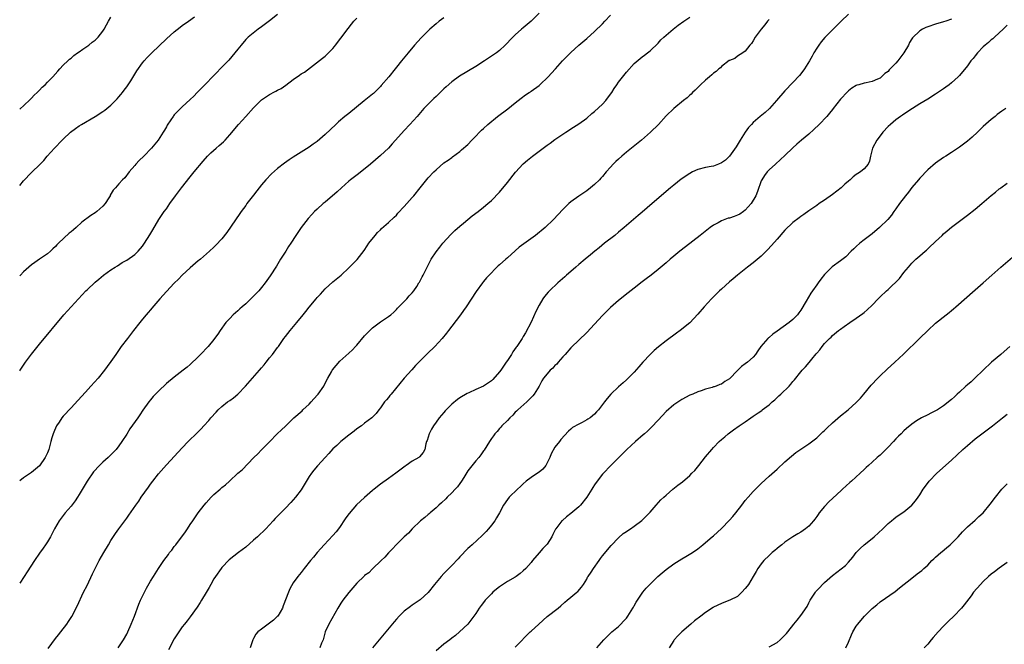
# Model space of a CAD drawing. Units: inches. Extents: x 2589000 to 2590820, y 1551000 to 1552574.
# Drawn here: x 2589000 to 2589248, y 1551304 to 1551461 of the extents above; entities that cross this region are included whole.
import ezdxf

# ---------------------------------------------------------------- set-up
doc = ezdxf.new("R2010")
doc.units = ezdxf.units.IN
doc.header["$MEASUREMENT"] = 0
doc.layers.add('LD25891551_10ft', color=72, linetype='Continuous')

msp = doc.modelspace()

# ---------------------------------------------------------------- linework, layer by layer
at = {"layer": 'LD25891551_10ft'}
for points, elevation in [([(2589131, 1551463), (2589129, 1551461.04), (2589127, 1551459.34), (2589126.58, 1551459), (2589125, 1551457.6), (2589124.36, 1551457), (2589123.68, 1551456.32), (2589123, 1551455.54), (2589122.47, 1551455), (2589121, 1551453.59), (2589120.24, 1551453), (2589117.2, 1551451), (2589115, 1551449.59), (2589110.89, 1551447.11), (2589109, 1551445.76), (2589107.52, 1551444.48), (2589107, 1551443.99), (2589106.03, 1551443), (2589105.5, 1551442.5), (2589105, 1551442.06), (2589104.48, 1551441.52), (2589103.91, 1551441), (2589103, 1551440.1), (2589101.95, 1551439), (2589100.21, 1551437), (2589098.43, 1551435), (2589097, 1551433.45), (2589094.82, 1551431), (2589093.95, 1551430.05), (2589093, 1551429.03), (2589091, 1551427.12), (2589088.5, 1551425), (2589085.46, 1551422.54), (2589083.4, 1551421), (2589083, 1551420.68), (2589081.12, 1551419), (2589080.03, 1551417.98), (2589077, 1551415.37), (2589076.54, 1551415), (2589075, 1551413.6), (2589074.38, 1551413), (2589073.7, 1551412.3), (2589072.76, 1551411.24), (2589071, 1551409), (2589069.65, 1551407), (2589068.39, 1551405), (2589067.82, 1551404.18), (2589067.08, 1551403), (2589065.8, 1551401), (2589064.73, 1551399.27), (2589063.18, 1551396.82), (2589062.37, 1551395.63), (2589061.91, 1551395), (2589061, 1551393.86), (2589060.27, 1551393), (2589059.67, 1551392.33), (2589058.67, 1551391.33), (2589057, 1551389.76), (2589056.11, 1551389), (2589055.55, 1551388.45), (2589055, 1551387.96), (2589053.86, 1551387), (2589053, 1551386.07), (2589052.03, 1551385), (2589050.6, 1551383), (2589049.94, 1551382.06), (2589049.17, 1551381), (2589049, 1551380.78), (2589047.51, 1551379), (2589045.62, 1551377), (2589045, 1551376.37), (2589043, 1551374.48), (2589042.21, 1551373.79), (2589041.23, 1551373), (2589039, 1551371.29), (2589037, 1551369.61), (2589035, 1551367.74), (2589034.27, 1551367), (2589033.66, 1551366.34), (2589033, 1551365.56), (2589032.56, 1551365), (2589031.08, 1551362.92), (2589030.26, 1551361.74), (2589029.78, 1551361), (2589027.8, 1551358.2), (2589027, 1551356.91), (2589025.75, 1551355), (2589025, 1551353.93), (2589024.29, 1551353), (2589023, 1551351.67), (2589022.32, 1551351), (2589021, 1551349.82), (2589020.12, 1551349), (2589018.62, 1551347.38), (2589017, 1551345), (2589015, 1551341.69), (2589014.57, 1551341), (2589013.95, 1551340.05), (2589013, 1551338.74), (2589011.51, 1551337), (2589009.92, 1551335), (2589008.78, 1551333), (2589008.19, 1551331.81), (2589007.75, 1551331), (2589007, 1551329.76), (2589006.51, 1551329), (2589005.89, 1551328.11), (2589005, 1551326.88), (2589003.72, 1551325), (2589001.87, 1551322.13), (2589001.11, 1551321), (2589000, 1551319.3)], 7820), ([(2589065, 1551462.69), (2589063, 1551461.09), (2589061, 1551459.56), (2589060.18, 1551459), (2589057.64, 1551457), (2589057, 1551456.36), (2589055.83, 1551455), (2589055, 1551453.98), (2589054.3, 1551453), (2589052.78, 1551451.22), (2589051, 1551449.38), (2589050.59, 1551449), (2589049.82, 1551448.18), (2589048.59, 1551447), (2589047, 1551445.32), (2589046.68, 1551445), (2589045.88, 1551444.12), (2589044.8, 1551443), (2589043.9, 1551442.1), (2589043, 1551441.24), (2589041, 1551439.42), (2589039.76, 1551438.24), (2589039, 1551437.36), (2589038.82, 1551437.18), (2589038.69, 1551437), (2589038.1, 1551436.1), (2589037.2, 1551434.8), (2589037, 1551434.41), (2589036.48, 1551433.52), (2589036.21, 1551433), (2589034.93, 1551431), (2589033.24, 1551429), (2589031.27, 1551427), (2589030.15, 1551425.85), (2589029.27, 1551425), (2589029, 1551424.65), (2589027.61, 1551423), (2589026.49, 1551421.51), (2589025.97, 1551421), (2589025, 1551420.01), (2589024.16, 1551419), (2589023.61, 1551418.39), (2589022.85, 1551417.15), (2589022.78, 1551417), (2589022.44, 1551416.44), (2589021.53, 1551415), (2589021, 1551414.39), (2589019.46, 1551413), (2589019, 1551412.66), (2589017.95, 1551412.05), (2589015.69, 1551410.31), (2589014.24, 1551409), (2589013.57, 1551408.43), (2589013, 1551407.93), (2589012.47, 1551407.53), (2589009.75, 1551405), (2589009.37, 1551404.63), (2589009, 1551404.23), (2589008.37, 1551403.63), (2589007.75, 1551403), (2589007, 1551402.38), (2589005.03, 1551401), (2589003.82, 1551400.18), (2589003, 1551399.59), (2589002.32, 1551399), (2589001, 1551397.77), (2589000.2, 1551397), (2589000, 1551396.79)], 7850), ([(2589007.2, 1551302.8), (2589009, 1551305.35), (2589009.75, 1551306.25), (2589010.34, 1551307), (2589011.86, 1551309), (2589012.34, 1551309.66), (2589013.11, 1551310.89), (2589014.5, 1551313.5), (2589016.1, 1551317), (2589017, 1551318.75), (2589018.37, 1551321.63), (2589020.08, 1551325), (2589021.2, 1551327), (2589022.36, 1551329), (2589023, 1551330.04), (2589024.18, 1551331.82), (2589025, 1551332.98), (2589026.5, 1551335), (2589027, 1551335.71), (2589027.56, 1551336.44), (2589029.27, 1551339), (2589030.01, 1551339.99), (2589030.66, 1551341), (2589032.49, 1551343.51), (2589033, 1551344.24), (2589033.56, 1551345), (2589035, 1551346.88), (2589037, 1551349.17), (2589041, 1551353.45), (2589042.5, 1551355), (2589044.76, 1551357.24), (2589045.75, 1551358.25), (2589046.46, 1551359), (2589047.68, 1551360.32), (2589048.24, 1551361), (2589049.56, 1551362.44), (2589050.02, 1551363), (2589051, 1551363.83), (2589052.42, 1551365), (2589053, 1551365.39), (2589053.94, 1551366.06), (2589055.02, 1551366.98), (2589056.95, 1551369), (2589060.52, 1551373), (2589061, 1551373.59), (2589061.65, 1551374.35), (2589062.16, 1551375), (2589063, 1551376.14), (2589063.75, 1551377), (2589065, 1551378.69), (2589065.25, 1551379), (2589066.65, 1551381), (2589067, 1551381.47), (2589068.2, 1551383), (2589069.87, 1551385), (2589071.5, 1551387), (2589072.2, 1551387.8), (2589073, 1551388.87), (2589074.78, 1551391), (2589075, 1551391.3), (2589075.83, 1551392.17), (2589077, 1551393.54), (2589079, 1551395.33), (2589081.05, 1551397), (2589083, 1551398.79), (2589084.12, 1551399.88), (2589085.07, 1551400.93), (2589086.84, 1551403.16), (2589087.67, 1551404.33), (2589088.08, 1551405), (2589089.63, 1551407), (2589090.28, 1551407.71), (2589091, 1551408.41), (2589091.28, 1551408.72), (2589093, 1551410.24), (2589094.41, 1551411.59), (2589095, 1551412.14), (2589095.4, 1551412.59), (2589097, 1551414.28), (2589097.62, 1551415), (2589099, 1551416.54), (2589099.38, 1551417), (2589101, 1551419.03), (2589103, 1551421.49), (2589104.43, 1551423), (2589105, 1551423.57), (2589107, 1551425.27), (2589108.04, 1551425.96), (2589109, 1551426.68), (2589109.19, 1551426.81), (2589111, 1551428.15), (2589111.46, 1551428.54), (2589111.95, 1551429), (2589112.51, 1551429.49), (2589113, 1551429.96), (2589114, 1551431), (2589115, 1551431.98), (2589115.98, 1551433), (2589116.5, 1551433.5), (2589117, 1551433.95), (2589118.09, 1551435), (2589120.5, 1551437), (2589123.1, 1551438.9), (2589125, 1551440.42), (2589125.75, 1551441), (2589126.43, 1551441.57), (2589127.59, 1551442.41), (2589128.52, 1551443), (2589128.79, 1551443.21), (2589129, 1551443.33), (2589131, 1551444.82), (2589131.21, 1551445), (2589133.29, 1551447), (2589134.08, 1551447.92), (2589135.11, 1551449), (2589136.89, 1551451), (2589139, 1551453.1), (2589141.01, 1551455), (2589143, 1551456.68), (2589145, 1551458.41), (2589147, 1551460.36), (2589147.61, 1551461), (2589149, 1551462.55)], 7810), ([(2589209, 1551462.77), (2589207.21, 1551461), (2589205, 1551458.86), (2589203.08, 1551456.92), (2589202.17, 1551455.83), (2589201.56, 1551455), (2589201, 1551454.2), (2589200.3, 1551453), (2589199.84, 1551452.16), (2589199.16, 1551451), (2589197.93, 1551449), (2589197.55, 1551448.45), (2589196.67, 1551447.33), (2589195, 1551445.53), (2589193, 1551443.49), (2589190.9, 1551441), (2589189.06, 1551439), (2589187.99, 1551438.01), (2589186.72, 1551437), (2589185, 1551435.49), (2589184.53, 1551435), (2589183.82, 1551434.18), (2589182.94, 1551433.06), (2589181.7, 1551431), (2589180.71, 1551429.29), (2589179, 1551427.01), (2589178.02, 1551425.98), (2589177, 1551425.3), (2589176.23, 1551425), (2589175, 1551424.45), (2589174.37, 1551424.37), (2589173, 1551424.13), (2589171, 1551423.65), (2589169.68, 1551423), (2589169, 1551422.63), (2589166.84, 1551421.16), (2589165, 1551419.69), (2589164.17, 1551419), (2589159.51, 1551415), (2589157, 1551412.87), (2589156, 1551412), (2589153, 1551409.51), (2589152.44, 1551409), (2589151, 1551407.8), (2589150.07, 1551407), (2589147.51, 1551405), (2589146.11, 1551403.89), (2589145.03, 1551403), (2589143.93, 1551402.07), (2589142.6, 1551401), (2589141, 1551399.63), (2589140.23, 1551399), (2589139, 1551397.91), (2589137.91, 1551397), (2589137.45, 1551396.55), (2589135.68, 1551395), (2589133.61, 1551393), (2589133.31, 1551392.69), (2589132.39, 1551391.61), (2589131.96, 1551391), (2589131, 1551389.43), (2589130.17, 1551387.83), (2589129, 1551385.08), (2589127.56, 1551382.44), (2589127, 1551381.48), (2589126.81, 1551381.19), (2589126.71, 1551381), (2589125.41, 1551379), (2589125.21, 1551378.79), (2589124.38, 1551377.62), (2589124.07, 1551377), (2589123, 1551375.45), (2589122.73, 1551375), (2589121.34, 1551373), (2589121, 1551372.57), (2589119.32, 1551370.68), (2589119, 1551370.35), (2589118.2, 1551369.8), (2589117, 1551368.99), (2589115, 1551368.12), (2589113.29, 1551367.29), (2589112.89, 1551367.11), (2589111, 1551366), (2589110.39, 1551365.61), (2589109, 1551364.45), (2589107.53, 1551363), (2589107.28, 1551362.72), (2589107, 1551362.38), (2589106.35, 1551361.65), (2589105.81, 1551361), (2589105, 1551359.94), (2589104.33, 1551359), (2589103.87, 1551358.13), (2589103.24, 1551357), (2589103, 1551356.16), (2589102.76, 1551355.24), (2589102.62, 1551355), (2589102.42, 1551354.42), (2589102.18, 1551353), (2589101.76, 1551352.24), (2589100.86, 1551351.14), (2589100.68, 1551351), (2589099, 1551350.06), (2589097.49, 1551349), (2589097.19, 1551348.81), (2589094.85, 1551347), (2589093, 1551345.66), (2589091, 1551344.25), (2589089.4, 1551343), (2589089, 1551342.67), (2589087, 1551340.92), (2589085.99, 1551340.01), (2589084.98, 1551339.02), (2589083.09, 1551336.91), (2589082.23, 1551335.77), (2589081.75, 1551335), (2589081, 1551333.87), (2589080.64, 1551333.36), (2589079.78, 1551332.22), (2589079, 1551331.32), (2589076.79, 1551329), (2589075.98, 1551328.02), (2589075, 1551327.03), (2589074.12, 1551325.88), (2589073.37, 1551325), (2589071.78, 1551323), (2589071, 1551321.99), (2589070.16, 1551321), (2589069, 1551319.39), (2589068.1, 1551317.9), (2589067.8, 1551317), (2589066.43, 1551313.57), (2589066.24, 1551313), (2589065.08, 1551311), (2589065.05, 1551310.95), (2589064.04, 1551309.96), (2589061, 1551307.74), (2589060.04, 1551307), (2589059.59, 1551306.41), (2589059, 1551305.38), (2589058.76, 1551305), (2589058.13, 1551303)], 7780), ([(2589000, 1551419.55), (2589001, 1551420.73), (2589003, 1551422.85), (2589003.17, 1551423), (2589005, 1551424.8), (2589006.09, 1551425.91), (2589006.95, 1551427), (2589008.74, 1551429), (2589010.7, 1551431), (2589011, 1551431.29), (2589012.85, 1551433), (2589014.07, 1551433.93), (2589015, 1551434.6), (2589015.62, 1551435), (2589019, 1551436.99), (2589021, 1551438.24), (2589021.45, 1551438.55), (2589023, 1551439.84), (2589024.16, 1551441), (2589024.57, 1551441.43), (2589025, 1551441.91), (2589025.48, 1551442.52), (2589025.9, 1551443), (2589026.36, 1551443.64), (2589027, 1551444.49), (2589027.35, 1551445), (2589027.99, 1551445.99), (2589028.76, 1551447.24), (2589029, 1551447.62), (2589029.52, 1551448.48), (2589031, 1551450.47), (2589031.42, 1551451), (2589032.18, 1551451.82), (2589033.32, 1551453), (2589037, 1551456.57), (2589039, 1551458.33), (2589040.5, 1551459.5), (2589041, 1551459.92), (2589042.61, 1551461), (2589044.08, 1551462.08)], 7860), ([(2589000, 1551438.83), (2589000.18, 1551439), (2589001, 1551439.69), (2589002.69, 1551441.31), (2589003, 1551441.57), (2589003.66, 1551442.34), (2589004.41, 1551443), (2589004.68, 1551443.32), (2589005, 1551443.6), (2589005.66, 1551444.34), (2589006.44, 1551445), (2589007, 1551445.61), (2589008.39, 1551447), (2589009.58, 1551448.42), (2589010.12, 1551449), (2589011, 1551449.9), (2589012.13, 1551451), (2589012.59, 1551451.41), (2589013, 1551451.7), (2589013.68, 1551452.32), (2589014.57, 1551453), (2589015, 1551453.32), (2589015.96, 1551453.96), (2589017.43, 1551455), (2589018.31, 1551455.69), (2589019, 1551456.19), (2589019.83, 1551457), (2589021, 1551458.53), (2589021.31, 1551459), (2589021.89, 1551460.11), (2589022.43, 1551461), (2589023, 1551462.06)], 7870), ([(2589107, 1551461.88), (2589105.83, 1551461), (2589105, 1551460.36), (2589103.44, 1551459), (2589103, 1551458.59), (2589101.21, 1551456.79), (2589099.61, 1551455), (2589097.95, 1551453), (2589096.33, 1551451), (2589095, 1551449.41), (2589094.68, 1551449), (2589093.06, 1551447), (2589091.2, 1551444.8), (2589091, 1551444.58), (2589090.21, 1551443.79), (2589089.2, 1551442.8), (2589089, 1551442.62), (2589086.91, 1551440.91), (2589083, 1551437.76), (2589082.04, 1551437), (2589080.39, 1551435.61), (2589079.72, 1551435), (2589077, 1551432.4), (2589075, 1551430.68), (2589074.03, 1551429.97), (2589073, 1551429.26), (2589069, 1551426.74), (2589067.96, 1551426.04), (2589066.78, 1551425.21), (2589065, 1551423.83), (2589063.49, 1551422.51), (2589062.05, 1551421), (2589061, 1551419.78), (2589059.77, 1551418.23), (2589059, 1551417.18), (2589057.31, 1551415), (2589057, 1551414.56), (2589055.83, 1551413), (2589055.51, 1551412.49), (2589052.28, 1551407.72), (2589051, 1551406.16), (2589049.5, 1551404.5), (2589049, 1551404.05), (2589047.9, 1551403), (2589045.57, 1551401), (2589045.26, 1551400.74), (2589045, 1551400.57), (2589043, 1551398.84), (2589041, 1551396.93), (2589040.05, 1551395.95), (2589039, 1551394.92), (2589037, 1551392.86), (2589035.35, 1551391), (2589033.36, 1551388.64), (2589033, 1551388.26), (2589032.43, 1551387.57), (2589031.92, 1551387), (2589031, 1551385.91), (2589030.27, 1551385), (2589028.71, 1551383), (2589027.98, 1551382.02), (2589027.15, 1551381), (2589025.63, 1551379), (2589024.21, 1551377), (2589023, 1551375.24), (2589022.06, 1551373.94), (2589021.36, 1551373), (2589019.76, 1551371), (2589017.98, 1551369), (2589016.56, 1551367.44), (2589014.67, 1551365.33), (2589013, 1551363.52), (2589011, 1551361.41), (2589010.65, 1551361), (2589009.94, 1551359.94), (2589009.28, 1551359), (2589009.18, 1551358.82), (2589008.59, 1551357.41), (2589008.43, 1551357), (2589008.09, 1551355.91), (2589007.87, 1551355), (2589007.33, 1551353), (2589007, 1551352.17), (2589006.43, 1551351), (2589005, 1551348.91), (2589003, 1551347.19), (2589001, 1551345.88), (2589000, 1551345.15)], 7830), ([(2589000, 1551372.81), (2589000.12, 1551373), (2589001.48, 1551375), (2589003, 1551377.08), (2589005, 1551379.61), (2589011.17, 1551387), (2589012.98, 1551389), (2589016.71, 1551393), (2589017, 1551393.28), (2589019, 1551395.19), (2589020, 1551396), (2589021.1, 1551397), (2589023, 1551398.34), (2589024.04, 1551399), (2589024.64, 1551399.36), (2589025.87, 1551400.13), (2589027, 1551400.78), (2589029, 1551402.22), (2589029.84, 1551403), (2589031, 1551404.32), (2589031.5, 1551405), (2589032.86, 1551407.14), (2589033.58, 1551408.42), (2589035.11, 1551411), (2589036.46, 1551413), (2589037, 1551413.73), (2589037.89, 1551415), (2589039.33, 1551417), (2589040.05, 1551417.95), (2589040.81, 1551419), (2589043, 1551421.78), (2589044.03, 1551423), (2589046.28, 1551425.72), (2589047.39, 1551427), (2589048.19, 1551427.81), (2589049.54, 1551429), (2589050.34, 1551429.66), (2589051.41, 1551430.59), (2589051.82, 1551431), (2589053, 1551432.32), (2589055.21, 1551435), (2589057.06, 1551437), (2589059, 1551439.13), (2589060.84, 1551441), (2589061, 1551441.15), (2589063, 1551442.5), (2589063.33, 1551442.67), (2589063.9, 1551443), (2589064.63, 1551443.37), (2589065, 1551443.6), (2589065.92, 1551444.08), (2589067.08, 1551444.92), (2589069, 1551446.35), (2589070.6, 1551447.4), (2589071, 1551447.7), (2589071.8, 1551448.2), (2589076.33, 1551451.67), (2589077, 1551452.22), (2589077.84, 1551453), (2589079, 1551454.16), (2589079.38, 1551454.62), (2589079.66, 1551455), (2589081, 1551456.72), (2589082.84, 1551459.16), (2589083.72, 1551460.28), (2589084.31, 1551461), (2589085, 1551461.79)], 7840), ([(2589024.82, 1551303), (2589026.17, 1551305), (2589027, 1551306.48), (2589027.25, 1551307), (2589028.13, 1551309), (2589028.94, 1551311), (2589030.02, 1551313.98), (2589030.47, 1551315), (2589031.44, 1551317), (2589031.97, 1551318.03), (2589033, 1551319.82), (2589033.72, 1551321), (2589034.99, 1551323), (2589036.35, 1551325), (2589037.49, 1551326.51), (2589037.82, 1551327), (2589038.35, 1551327.65), (2589039, 1551328.51), (2589039.23, 1551328.77), (2589039.38, 1551329), (2589041.79, 1551332.21), (2589042.32, 1551333), (2589043, 1551334.08), (2589043.66, 1551335), (2589044.18, 1551335.82), (2589045, 1551337), (2589046.53, 1551339), (2589047, 1551339.57), (2589048.32, 1551341), (2589048.66, 1551341.34), (2589049, 1551341.67), (2589050.57, 1551343), (2589051, 1551343.39), (2589051.88, 1551344.12), (2589052.89, 1551345), (2589055.02, 1551347), (2589056.1, 1551347.9), (2589059.08, 1551351), (2589060.06, 1551351.94), (2589061, 1551352.95), (2589063, 1551354.98), (2589064.95, 1551357), (2589065.99, 1551358.01), (2589067, 1551358.93), (2589069.15, 1551361), (2589071.21, 1551362.79), (2589071.41, 1551363), (2589073, 1551364.48), (2589073.5, 1551365), (2589074.2, 1551365.8), (2589075.16, 1551366.84), (2589075.29, 1551367), (2589076.7, 1551369), (2589076.78, 1551369.22), (2589077.71, 1551371), (2589078.62, 1551372.62), (2589078.81, 1551373), (2589078.88, 1551373.12), (2589079.78, 1551374.22), (2589080.75, 1551375.25), (2589083, 1551377.34), (2589083.9, 1551378.1), (2589084.67, 1551379), (2589085, 1551379.35), (2589087, 1551381.66), (2589088.29, 1551383), (2589089, 1551383.65), (2589091, 1551385.21), (2589093, 1551386.58), (2589093.57, 1551387), (2589094.33, 1551387.67), (2589095, 1551388.32), (2589095.31, 1551388.69), (2589095.63, 1551389), (2589097, 1551390.3), (2589097.63, 1551391), (2589098.26, 1551391.74), (2589099, 1551392.51), (2589099.37, 1551393), (2589100.15, 1551394.15), (2589100.7, 1551395), (2589100.79, 1551395.21), (2589101, 1551395.53), (2589101.48, 1551396.52), (2589101.78, 1551397), (2589102.49, 1551398.49), (2589102.81, 1551399.19), (2589103.75, 1551401), (2589105, 1551402.84), (2589105.95, 1551404.05), (2589106.75, 1551405), (2589108.75, 1551407.25), (2589109.77, 1551408.23), (2589111, 1551409.34), (2589111.9, 1551410.1), (2589114.11, 1551411.89), (2589115.59, 1551413), (2589117, 1551414.1), (2589118.09, 1551415), (2589119, 1551415.83), (2589121, 1551417.91), (2589123, 1551420.3), (2589125.05, 1551422.95), (2589127, 1551425.06), (2589128.05, 1551425.95), (2589129.34, 1551427), (2589133, 1551429.74), (2589133.75, 1551430.25), (2589135, 1551431.14), (2589137, 1551432.53), (2589137.73, 1551433), (2589139.67, 1551434.33), (2589141, 1551435.14), (2589143, 1551436.6), (2589144.29, 1551437.71), (2589145, 1551438.25), (2589147, 1551440.06), (2589147.8, 1551441), (2589149, 1551442.58), (2589149.3, 1551443), (2589149.93, 1551444.07), (2589150.6, 1551445), (2589151, 1551445.61), (2589153, 1551448.17), (2589155, 1551450.36), (2589157, 1551452.03), (2589157.56, 1551452.44), (2589158.34, 1551453), (2589159, 1551453.51), (2589161, 1551455.45), (2589161.73, 1551456.27), (2589162.47, 1551457), (2589163, 1551457.48), (2589164.78, 1551459), (2589166.04, 1551459.97), (2589167.46, 1551461), (2589169, 1551462.06)], 7800), ([(2589189, 1551461.43), (2589188.62, 1551461), (2589187.91, 1551460.09), (2589186.98, 1551459), (2589185.45, 1551457), (2589185, 1551456.1), (2589184.59, 1551455.41), (2589184.15, 1551455), (2589183, 1551453.45), (2589182.39, 1551453), (2589181, 1551452.18), (2589180.37, 1551451.63), (2589179, 1551451.14), (2589178.93, 1551451.07), (2589177, 1551449.62), (2589176.71, 1551449.29), (2589176.34, 1551449), (2589175.67, 1551448.33), (2589175, 1551447.91), (2589174.55, 1551447.45), (2589173.99, 1551447), (2589173, 1551446.14), (2589171.74, 1551445), (2589170.39, 1551443.61), (2589169.65, 1551443), (2589169.38, 1551442.62), (2589169, 1551442.34), (2589168.34, 1551441.66), (2589167.4, 1551441), (2589164.95, 1551439), (2589163, 1551437.14), (2589161.07, 1551435), (2589159.1, 1551433), (2589156.78, 1551431), (2589153, 1551427.99), (2589151.83, 1551427), (2589151, 1551426.26), (2589150.37, 1551425.62), (2589149.7, 1551425), (2589149, 1551424.22), (2589147.94, 1551423), (2589147, 1551421.87), (2589146.59, 1551421.41), (2589146.2, 1551421), (2589145, 1551419.84), (2589143.97, 1551419), (2589143, 1551418.27), (2589141, 1551416.92), (2589139, 1551415.42), (2589138.51, 1551415), (2589137, 1551413.52), (2589134.64, 1551411), (2589132.54, 1551409), (2589130.06, 1551407), (2589127.13, 1551404.87), (2589126, 1551404), (2589124.92, 1551403.08), (2589123, 1551401.34), (2589122.6, 1551401), (2589121, 1551399.56), (2589120.69, 1551399.31), (2589120.35, 1551399), (2589118.39, 1551397), (2589117.73, 1551396.27), (2589117, 1551395.35), (2589116.7, 1551395), (2589115.14, 1551392.86), (2589112.61, 1551389), (2589111.93, 1551388.07), (2589111.18, 1551387), (2589109, 1551384.13), (2589108.12, 1551383), (2589107.66, 1551382.34), (2589106.53, 1551381), (2589104.66, 1551379), (2589102.82, 1551377.18), (2589099.83, 1551374.17), (2589098.87, 1551373.13), (2589097, 1551371), (2589093.66, 1551367), (2589093.36, 1551366.64), (2589093, 1551366.13), (2589092.47, 1551365.53), (2589092.04, 1551365), (2589091, 1551363.49), (2589090.58, 1551363), (2589089.91, 1551362.09), (2589088.81, 1551361), (2589087, 1551359.66), (2589086.2, 1551359), (2589085, 1551358.18), (2589084.35, 1551357.65), (2589083, 1551356.6), (2589081, 1551355), (2589079.95, 1551354.05), (2589079, 1551353.14), (2589077.96, 1551352.04), (2589077.05, 1551351), (2589075.12, 1551348.88), (2589074.2, 1551347.8), (2589073.57, 1551347), (2589073, 1551346.17), (2589071, 1551342.88), (2589069.54, 1551341), (2589069, 1551340.33), (2589068.36, 1551339.64), (2589067, 1551338.24), (2589064.41, 1551335.59), (2589063.91, 1551335), (2589063, 1551334.03), (2589062.06, 1551333), (2589059.98, 1551331), (2589059, 1551330.13), (2589057, 1551328.42), (2589055.16, 1551327), (2589052.84, 1551325.16), (2589051, 1551323.24), (2589050.81, 1551323), (2589049.38, 1551321), (2589049, 1551320.39), (2589048.18, 1551319), (2589047.77, 1551318.23), (2589047.04, 1551316.96), (2589045.86, 1551315), (2589045.55, 1551314.45), (2589044.75, 1551313.25), (2589043, 1551310.83), (2589042.2, 1551309.8), (2589041.53, 1551309), (2589041, 1551308.27), (2589040.11, 1551307), (2589039, 1551305.24), (2589037.49, 1551302.51)], 7790), ([(2589235, 1551461.51), (2589233.56, 1551461), (2589233, 1551460.83), (2589231, 1551460.27), (2589229, 1551459.62), (2589228.56, 1551459.44), (2589227.7, 1551459), (2589227, 1551458.62), (2589225.18, 1551456.82), (2589225, 1551456.57), (2589224.4, 1551455.6), (2589224.18, 1551455), (2589223, 1551453), (2589221.48, 1551451), (2589221, 1551450.39), (2589219.27, 1551448.73), (2589219, 1551448.35), (2589218.16, 1551447.84), (2589217.37, 1551447), (2589217, 1551446.67), (2589216.36, 1551446.36), (2589215, 1551445.78), (2589213.51, 1551445.51), (2589213, 1551445.41), (2589211.66, 1551445), (2589211.13, 1551444.87), (2589211, 1551444.81), (2589209.86, 1551444.14), (2589209, 1551443.48), (2589208.76, 1551443.24), (2589207, 1551441.35), (2589205.19, 1551439), (2589205, 1551438.78), (2589204.22, 1551437.78), (2589203.54, 1551437), (2589201.66, 1551435), (2589200.31, 1551433.69), (2589199, 1551432.49), (2589197.2, 1551431), (2589196.02, 1551429.98), (2589195, 1551429.08), (2589193, 1551427.16), (2589191.88, 1551426.12), (2589190.59, 1551425), (2589189, 1551423.56), (2589188.53, 1551423), (2589187.87, 1551422.13), (2589187.13, 1551421), (2589187, 1551420.73), (2589186.05, 1551418.05), (2589185.64, 1551417), (2589184.48, 1551415), (2589183, 1551413.35), (2589182.54, 1551413), (2589181.63, 1551412.37), (2589181, 1551412.06), (2589180.2, 1551411.8), (2589179, 1551411.36), (2589178.69, 1551411.31), (2589177.84, 1551411), (2589177, 1551410.63), (2589176.13, 1551410.13), (2589175, 1551409.55), (2589174.17, 1551409), (2589171.61, 1551407), (2589167.91, 1551404.09), (2589166.5, 1551403), (2589165, 1551401.8), (2589164.01, 1551401), (2589163, 1551400.11), (2589161, 1551398.41), (2589159.23, 1551397), (2589157.96, 1551396.04), (2589157, 1551395.25), (2589155, 1551393.69), (2589153.45, 1551392.55), (2589151, 1551390.62), (2589149, 1551388.83), (2589148.08, 1551387.92), (2589147, 1551386.81), (2589145, 1551384.65), (2589143, 1551382.55), (2589141, 1551380.61), (2589139.18, 1551378.82), (2589139, 1551378.67), (2589137.58, 1551377), (2589137, 1551376.4), (2589135.8, 1551375), (2589135.46, 1551374.54), (2589135, 1551374.16), (2589134.46, 1551373.54), (2589133.79, 1551373), (2589133, 1551372.09), (2589132.14, 1551371), (2589131.71, 1551370.29), (2589131, 1551369), (2589129.77, 1551367), (2589129.43, 1551366.57), (2589129, 1551366.08), (2589127.9, 1551365), (2589125.61, 1551363), (2589125.31, 1551362.69), (2589125, 1551362.39), (2589124.34, 1551361.66), (2589123.59, 1551361), (2589123, 1551360.33), (2589121.59, 1551359), (2589121.35, 1551358.65), (2589121, 1551358.3), (2589120.41, 1551357.59), (2589119.84, 1551357), (2589119.52, 1551356.48), (2589119, 1551355.8), (2589118.48, 1551355), (2589117.16, 1551352.84), (2589117, 1551352.64), (2589116.34, 1551351.66), (2589115.8, 1551351), (2589115, 1551350.12), (2589113, 1551347.66), (2589112.03, 1551345.97), (2589111.43, 1551345), (2589111, 1551344.47), (2589110.4, 1551343.6), (2589109.85, 1551343), (2589109, 1551342.09), (2589107.8, 1551341), (2589107.44, 1551340.56), (2589106.41, 1551339.59), (2589105.74, 1551339), (2589105, 1551338.27), (2589103.48, 1551337), (2589103.24, 1551336.76), (2589103, 1551336.58), (2589102.17, 1551335.83), (2589101.09, 1551335), (2589099.02, 1551333), (2589098.07, 1551331.93), (2589096.99, 1551331), (2589094.92, 1551329), (2589094.05, 1551327.95), (2589093, 1551326.99), (2589092.11, 1551325.89), (2589091.14, 1551325), (2589089, 1551322.94), (2589088.05, 1551321.95), (2589087, 1551321.2), (2589086.91, 1551321.09), (2589085, 1551319.28), (2589083, 1551316.91), (2589081.52, 1551315), (2589081, 1551314.29), (2589080.22, 1551313), (2589078, 1551309), (2589077.08, 1551307), (2589076.65, 1551305.35), (2589076.54, 1551305), (2589076.15, 1551304.15), (2589075.71, 1551303)], 7770), ([(2589249, 1551459.98), (2589248.04, 1551459), (2589247, 1551458.07), (2589245.86, 1551457), (2589245.43, 1551456.57), (2589245, 1551456.29), (2589244.36, 1551455.64), (2589243.47, 1551455), (2589243, 1551454.52), (2589241.56, 1551453), (2589241, 1551452.31), (2589240.43, 1551451.57), (2589239.89, 1551451), (2589239, 1551449.78), (2589237, 1551447.33), (2589236.69, 1551447), (2589235, 1551445.48), (2589234.4, 1551445), (2589233.59, 1551444.41), (2589233, 1551443.96), (2589231, 1551442.58), (2589229, 1551441.35), (2589227, 1551440.16), (2589225.13, 1551439), (2589223, 1551437.6), (2589222.67, 1551437.33), (2589222.13, 1551437), (2589221, 1551436.18), (2589219.6, 1551435), (2589219, 1551434.45), (2589217.7, 1551433), (2589217, 1551432.13), (2589216.15, 1551431), (2589215.08, 1551429), (2589215, 1551428.63), (2589214.57, 1551427), (2589214.29, 1551425.71), (2589213.99, 1551425), (2589213, 1551423.82), (2589212.06, 1551423), (2589211.37, 1551422.63), (2589211, 1551422.34), (2589210.22, 1551421.78), (2589209.41, 1551421), (2589209, 1551420.68), (2589208.09, 1551419.91), (2589207.16, 1551419), (2589205, 1551417.33), (2589203, 1551415.92), (2589201.63, 1551415), (2589201, 1551414.54), (2589199, 1551413.17), (2589197.73, 1551412.27), (2589197, 1551411.8), (2589196.56, 1551411.44), (2589195, 1551410.26), (2589193, 1551408.34), (2589191, 1551406.08), (2589189.58, 1551404.42), (2589188.63, 1551403.37), (2589187, 1551401.72), (2589185, 1551400.06), (2589183.56, 1551399), (2589181, 1551396.98), (2589179.95, 1551396.05), (2589179, 1551395.27), (2589177, 1551393.48), (2589176.5, 1551393), (2589174.49, 1551391), (2589172.64, 1551389), (2589171, 1551387.12), (2589169, 1551384.98), (2589166.61, 1551383), (2589165.66, 1551382.34), (2589163, 1551380.39), (2589161.1, 1551378.9), (2589160.02, 1551377.98), (2589159, 1551377), (2589157.13, 1551375), (2589156.16, 1551373.84), (2589155, 1551372.55), (2589153.44, 1551371), (2589153, 1551370.61), (2589152.17, 1551369.83), (2589151, 1551368.79), (2589149.07, 1551366.93), (2589148.12, 1551365.88), (2589147.5, 1551365), (2589145.97, 1551363), (2589145.49, 1551362.51), (2589145, 1551361.95), (2589143.84, 1551361), (2589143.32, 1551360.68), (2589143, 1551360.45), (2589141.83, 1551359.83), (2589141, 1551359.43), (2589139.46, 1551358.54), (2589139, 1551358.13), (2589138.38, 1551357.62), (2589136.49, 1551355.51), (2589136.12, 1551355), (2589135, 1551353.57), (2589134.05, 1551351.95), (2589133.7, 1551351), (2589133, 1551349.63), (2589132.66, 1551349), (2589131.91, 1551348.09), (2589131, 1551347.29), (2589130.6, 1551347), (2589129, 1551345.97), (2589127.72, 1551345), (2589127, 1551344.37), (2589126.3, 1551343.7), (2589125.53, 1551343), (2589123.44, 1551341), (2589123, 1551340.42), (2589121.98, 1551339), (2589121, 1551337.03), (2589120.25, 1551335.75), (2589119.79, 1551335), (2589119, 1551333.89), (2589118.23, 1551333), (2589117.65, 1551332.35), (2589117, 1551331.69), (2589116.67, 1551331.33), (2589114.15, 1551329), (2589113.53, 1551328.47), (2589113, 1551328.03), (2589111, 1551325.98), (2589110.56, 1551325.44), (2589109, 1551323.78), (2589108.26, 1551323), (2589107, 1551321.76), (2589106.3, 1551321), (2589105, 1551319.5), (2589104.6, 1551319), (2589103, 1551316.96), (2589101, 1551315.12), (2589099.72, 1551314.28), (2589099, 1551313.77), (2589098.54, 1551313.46), (2589097, 1551312.28), (2589095.68, 1551311), (2589095, 1551310.26), (2589094.43, 1551309.57), (2589092.34, 1551307), (2589089.01, 1551303)], 7760), ([(2589248.7, 1551439), (2589247.69, 1551438.31), (2589246.55, 1551437.45), (2589246, 1551437), (2589245, 1551436.23), (2589243, 1551434.44), (2589241.53, 1551433), (2589240.22, 1551431.78), (2589239, 1551430.75), (2589238.02, 1551429.98), (2589237, 1551429.23), (2589235, 1551427.89), (2589233.6, 1551427), (2589233, 1551426.6), (2589231, 1551425.17), (2589229, 1551423.49), (2589227, 1551421.41), (2589226.68, 1551421), (2589225, 1551419.06), (2589224.12, 1551417.88), (2589223.37, 1551417), (2589221.88, 1551415), (2589221, 1551413.68), (2589220.49, 1551413), (2589219.91, 1551412.09), (2589218.98, 1551411.02), (2589216.88, 1551409), (2589215, 1551407.43), (2589213, 1551405.85), (2589211.89, 1551405), (2589211, 1551404.2), (2589210.39, 1551403.61), (2589209.72, 1551403), (2589208.38, 1551401.62), (2589207, 1551400.57), (2589204.94, 1551399.06), (2589203, 1551397.13), (2589202.04, 1551395.96), (2589201.4, 1551395), (2589201, 1551394.51), (2589199.98, 1551393), (2589199.54, 1551392.46), (2589198.38, 1551390.38), (2589197, 1551388.11), (2589196.51, 1551387.49), (2589196.15, 1551387), (2589195, 1551385.76), (2589194.02, 1551385), (2589191, 1551382.88), (2589189.94, 1551382.06), (2589189, 1551381.25), (2589188.85, 1551381.15), (2589188.68, 1551381), (2589186.91, 1551379), (2589186.12, 1551377.88), (2589185.61, 1551377), (2589185, 1551376.26), (2589183.59, 1551375), (2589183, 1551374.59), (2589182.04, 1551373.96), (2589181, 1551372.91), (2589179, 1551370.8), (2589177.86, 1551370.14), (2589177, 1551369.48), (2589176.61, 1551369.39), (2589175.66, 1551369), (2589175.15, 1551368.85), (2589175, 1551368.77), (2589174.65, 1551368.65), (2589173, 1551368.24), (2589171.84, 1551367.84), (2589171, 1551367.55), (2589169.76, 1551367), (2589169, 1551366.69), (2589167, 1551365.58), (2589165, 1551364.24), (2589163, 1551362.56), (2589161, 1551360.43), (2589159.35, 1551358.65), (2589159, 1551358.33), (2589158.33, 1551357.67), (2589157.55, 1551357), (2589157.27, 1551356.73), (2589155.3, 1551355), (2589153.11, 1551353), (2589151.1, 1551351), (2589149, 1551348.85), (2589147.22, 1551347), (2589147, 1551346.75), (2589145.35, 1551344.65), (2589145, 1551344.09), (2589144.56, 1551343.44), (2589144.32, 1551343), (2589143.07, 1551341), (2589141.42, 1551339), (2589141, 1551338.57), (2589139, 1551336.87), (2589137.93, 1551336.07), (2589136.88, 1551335.12), (2589136.76, 1551335), (2589135.98, 1551333.98), (2589135.2, 1551333), (2589135.12, 1551332.88), (2589134.43, 1551331.57), (2589134.17, 1551331), (2589133, 1551329.17), (2589132.88, 1551329), (2589131.95, 1551328.05), (2589131.02, 1551326.98), (2589129.35, 1551325), (2589129, 1551324.52), (2589127.62, 1551323), (2589127, 1551322.38), (2589126.25, 1551321.75), (2589125.23, 1551321), (2589125, 1551320.85), (2589123, 1551319.74), (2589121, 1551318.42), (2589120.22, 1551317.78), (2589119.36, 1551317), (2589119, 1551316.65), (2589117.43, 1551315), (2589117.24, 1551314.76), (2589116.36, 1551313.64), (2589115.9, 1551313), (2589115, 1551311.65), (2589114.55, 1551311), (2589113, 1551308.97), (2589110.93, 1551307), (2589109.88, 1551306.12), (2589109, 1551305.45), (2589108.46, 1551305), (2589107, 1551303.89), (2589105, 1551302.24)], 7750), ([(2589125, 1551303.19), (2589126.87, 1551305.13), (2589127, 1551305.24), (2589128.78, 1551307), (2589129, 1551307.19), (2589130.89, 1551309), (2589133, 1551310.87), (2589135.78, 1551313), (2589136.44, 1551313.56), (2589137.51, 1551314.49), (2589138.1, 1551315), (2589139, 1551315.81), (2589140.53, 1551317), (2589140.76, 1551317.24), (2589141.68, 1551318.32), (2589142.18, 1551319), (2589143, 1551320.35), (2589143.21, 1551320.79), (2589143.34, 1551321), (2589144.1, 1551322.1), (2589144.69, 1551323), (2589146.17, 1551325), (2589146.5, 1551325.5), (2589147, 1551326.17), (2589149.16, 1551328.84), (2589151, 1551330.77), (2589152.21, 1551331.79), (2589153, 1551332.32), (2589153.39, 1551332.61), (2589154.04, 1551333), (2589155, 1551333.65), (2589156.89, 1551335.11), (2589157.91, 1551336.09), (2589159, 1551337.2), (2589160.55, 1551339), (2589161.72, 1551340.28), (2589162.43, 1551341), (2589163, 1551341.53), (2589164.73, 1551343), (2589166.01, 1551343.99), (2589167.12, 1551344.88), (2589169, 1551346.49), (2589169.53, 1551347), (2589170.26, 1551347.74), (2589171.31, 1551349), (2589173, 1551351.15), (2589174.55, 1551353), (2589175, 1551353.51), (2589176.43, 1551355), (2589177, 1551355.53), (2589177.8, 1551356.2), (2589178.7, 1551357), (2589180.04, 1551357.96), (2589181.41, 1551359), (2589183, 1551360.02), (2589184.39, 1551361), (2589185, 1551361.38), (2589186.28, 1551362.28), (2589187.14, 1551362.86), (2589187.29, 1551363), (2589189, 1551364.31), (2589189.78, 1551365), (2589190.45, 1551365.55), (2589191, 1551366.13), (2589191.49, 1551366.51), (2589191.95, 1551367), (2589194.05, 1551369), (2589194.52, 1551369.48), (2589195, 1551370.12), (2589195.43, 1551370.57), (2589197, 1551372.59), (2589197.35, 1551373), (2589198.18, 1551373.82), (2589199.09, 1551374.91), (2589199.82, 1551375.82), (2589200.9, 1551377.1), (2589201, 1551377.26), (2589201.82, 1551378.18), (2589202.41, 1551379), (2589203, 1551379.74), (2589204.23, 1551381), (2589204.63, 1551381.37), (2589205, 1551381.77), (2589206.5, 1551383), (2589207, 1551383.39), (2589207.94, 1551384.06), (2589209.33, 1551385), (2589211, 1551386.1), (2589212.68, 1551387.32), (2589213, 1551387.58), (2589213.76, 1551388.24), (2589215, 1551389.43), (2589216.48, 1551391), (2589217, 1551391.47), (2589218.59, 1551393), (2589219, 1551393.32), (2589221.9, 1551396.1), (2589223, 1551397.6), (2589224.13, 1551399), (2589225, 1551400.03), (2589225.52, 1551400.48), (2589226.04, 1551401), (2589227, 1551401.87), (2589228.35, 1551403), (2589228.7, 1551403.31), (2589229, 1551403.61), (2589229.74, 1551404.26), (2589230.51, 1551405), (2589231, 1551405.5), (2589232.61, 1551407), (2589233, 1551407.38), (2589233.87, 1551408.13), (2589235, 1551409.08), (2589237, 1551410.61), (2589239, 1551412.09), (2589241, 1551413.63), (2589242.67, 1551415), (2589245, 1551417.05), (2589246.11, 1551417.89), (2589247, 1551418.73), (2589247.18, 1551418.82), (2589247.41, 1551419), (2589249, 1551420.13)], 7740), ([(2589145.53, 1551303), (2589147.35, 1551305), (2589148.17, 1551305.83), (2589149.36, 1551307), (2589151, 1551308.41), (2589151.64, 1551309), (2589152.32, 1551309.68), (2589153, 1551310.48), (2589153.23, 1551310.77), (2589153.4, 1551311), (2589154.66, 1551313), (2589154.77, 1551313.23), (2589155, 1551313.61), (2589155.49, 1551314.51), (2589157, 1551316.76), (2589157.18, 1551317), (2589157.99, 1551318.01), (2589158.92, 1551319), (2589160.98, 1551321.02), (2589162.05, 1551321.95), (2589163, 1551322.73), (2589165, 1551324.19), (2589167, 1551325.45), (2589168, 1551326), (2589169.23, 1551326.77), (2589170.45, 1551327.55), (2589171, 1551327.97), (2589172.26, 1551329), (2589173, 1551329.55), (2589174.67, 1551331), (2589175, 1551331.26), (2589177, 1551333.1), (2589179, 1551335.16), (2589179.87, 1551336.13), (2589180.58, 1551337), (2589182.14, 1551339), (2589183, 1551340.17), (2589183.69, 1551341), (2589185, 1551342.46), (2589185.53, 1551343), (2589187, 1551344.41), (2589189, 1551346.25), (2589191, 1551348.06), (2589193, 1551349.86), (2589194.68, 1551351.32), (2589195.78, 1551352.22), (2589197, 1551353.12), (2589199, 1551354.46), (2589201, 1551355.99), (2589202.56, 1551357.44), (2589203, 1551357.84), (2589203.58, 1551358.42), (2589205, 1551359.76), (2589207, 1551361.49), (2589208.95, 1551363), (2589211, 1551364.86), (2589211.15, 1551365), (2589212.03, 1551365.97), (2589212.91, 1551367), (2589214.77, 1551369.23), (2589216.44, 1551371), (2589217, 1551371.56), (2589218.77, 1551373.23), (2589220.73, 1551375), (2589222.93, 1551377.07), (2589227, 1551381.12), (2589229, 1551383.05), (2589231, 1551384.86), (2589233.67, 1551387), (2589234.43, 1551387.57), (2589235, 1551388.07), (2589235.52, 1551388.48), (2589236.08, 1551389), (2589241, 1551393.26), (2589243, 1551395.04), (2589245.16, 1551397), (2589247.45, 1551399), (2589251, 1551402.01)], 7730), ([(2589249.7, 1551379), (2589248.28, 1551377.72), (2589247.42, 1551377), (2589245.1, 1551375), (2589243, 1551373.03), (2589240.92, 1551371), (2589239.93, 1551370.07), (2589239, 1551369.31), (2589238.65, 1551369), (2589237, 1551367.47), (2589236.46, 1551367), (2589235.73, 1551366.27), (2589235, 1551365.6), (2589233, 1551364.04), (2589231.44, 1551363), (2589231, 1551362.73), (2589229.81, 1551362.19), (2589229, 1551361.76), (2589227.44, 1551361), (2589227, 1551360.76), (2589226.21, 1551360.21), (2589225, 1551359.4), (2589223.68, 1551358.32), (2589223, 1551357.71), (2589222.29, 1551357), (2589221.63, 1551356.37), (2589221, 1551355.72), (2589220.35, 1551355), (2589219, 1551353.59), (2589217.71, 1551352.29), (2589217, 1551351.6), (2589216.68, 1551351.32), (2589216.28, 1551351), (2589215, 1551349.78), (2589214.09, 1551349), (2589213.52, 1551348.48), (2589213, 1551347.93), (2589212, 1551347), (2589209.75, 1551345), (2589209.33, 1551344.67), (2589207.48, 1551343), (2589207.22, 1551342.78), (2589205, 1551340.67), (2589204.11, 1551339.89), (2589203, 1551338.66), (2589201.61, 1551337), (2589201.36, 1551336.64), (2589201, 1551336.09), (2589200.53, 1551335.47), (2589200.17, 1551335), (2589199, 1551333.7), (2589198.18, 1551333), (2589197, 1551332.18), (2589196.28, 1551331.72), (2589195, 1551331), (2589193, 1551329.65), (2589192.19, 1551329), (2589191.56, 1551328.44), (2589191, 1551328.01), (2589190.48, 1551327.52), (2589189.81, 1551327), (2589189, 1551326.3), (2589187.7, 1551325), (2589187, 1551324.19), (2589186.2, 1551323), (2589185.77, 1551322.23), (2589185.02, 1551321), (2589183.78, 1551319), (2589183.46, 1551318.54), (2589183, 1551317.93), (2589182.12, 1551317), (2589181, 1551315.98), (2589179.13, 1551315), (2589177.59, 1551314.41), (2589177, 1551314.21), (2589175, 1551313.22), (2589174.87, 1551313.13), (2589173, 1551311.89), (2589171.79, 1551311), (2589170.22, 1551309.78), (2589169.24, 1551309), (2589167, 1551307.07), (2589165.99, 1551306.01), (2589165.1, 1551305), (2589165, 1551304.87), (2589163.78, 1551303)], 7720), ([(2589189, 1551303.22), (2589191, 1551304.37), (2589191.79, 1551305), (2589192.38, 1551305.62), (2589193, 1551306.19), (2589193.37, 1551306.63), (2589193.71, 1551307), (2589195.27, 1551309), (2589196.06, 1551309.94), (2589197, 1551311.14), (2589198.56, 1551313.44), (2589199, 1551314.33), (2589199.37, 1551315), (2589200.68, 1551317), (2589200.82, 1551317.18), (2589201.77, 1551318.23), (2589202.5, 1551319), (2589203, 1551319.47), (2589205, 1551321.27), (2589208.24, 1551323.76), (2589209, 1551324.58), (2589210.12, 1551325.88), (2589210.96, 1551327.04), (2589211.93, 1551328.07), (2589213, 1551329.01), (2589215, 1551330.58), (2589215.51, 1551331), (2589217.66, 1551333), (2589219, 1551334.31), (2589219.86, 1551335), (2589220.47, 1551335.53), (2589221, 1551335.94), (2589222.56, 1551337), (2589223, 1551337.33), (2589225, 1551339), (2589225.91, 1551340.09), (2589226.57, 1551341), (2589227, 1551341.61), (2589227.88, 1551343), (2589229.2, 1551344.8), (2589229.36, 1551345), (2589231.28, 1551347), (2589235, 1551350.36), (2589237.86, 1551353), (2589239, 1551354.02), (2589241, 1551355.69), (2589242.67, 1551357), (2589245.32, 1551359), (2589247, 1551360.3), (2589247.83, 1551361), (2589249, 1551361.92)], 7710), ([(2589208.34, 1551303), (2589209, 1551304.43), (2589209.75, 1551306.25), (2589210.11, 1551307), (2589211, 1551308.46), (2589211.37, 1551309), (2589212.1, 1551309.9), (2589213.02, 1551310.98), (2589215, 1551312.95), (2589216.13, 1551313.87), (2589217, 1551314.6), (2589220.76, 1551317.24), (2589221.89, 1551318.11), (2589225, 1551320.6), (2589226.38, 1551321.62), (2589227.48, 1551322.52), (2589228.06, 1551323), (2589229, 1551323.88), (2589230.06, 1551325), (2589230.57, 1551325.43), (2589231, 1551325.85), (2589232.28, 1551327), (2589232.69, 1551327.31), (2589233.75, 1551328.25), (2589234.68, 1551329), (2589235, 1551329.29), (2589236.68, 1551331), (2589237.77, 1551332.23), (2589239, 1551333.47), (2589241, 1551335.19), (2589241.92, 1551336.08), (2589243.02, 1551337), (2589244.79, 1551339.21), (2589246.1, 1551341), (2589247.73, 1551343), (2589249, 1551344.37)], 7700), ([(2589249, 1551324.49), (2589247, 1551323.11), (2589245.85, 1551322.15), (2589245, 1551321.54), (2589244.37, 1551321), (2589243, 1551319.71), (2589242.3, 1551319), (2589240.59, 1551317), (2589239.92, 1551316.08), (2589238.19, 1551313.81), (2589237.53, 1551313), (2589235.57, 1551311), (2589234.25, 1551309.75), (2589233, 1551308.5), (2589231.61, 1551307), (2589230.41, 1551305.59), (2589229.85, 1551305), (2589229, 1551303.91), (2589228.14, 1551303)], 7690)]:
    msp.add_lwpolyline(points, dxfattribs=dict(at, elevation=elevation))

doc.saveas('drawing.dxf')
